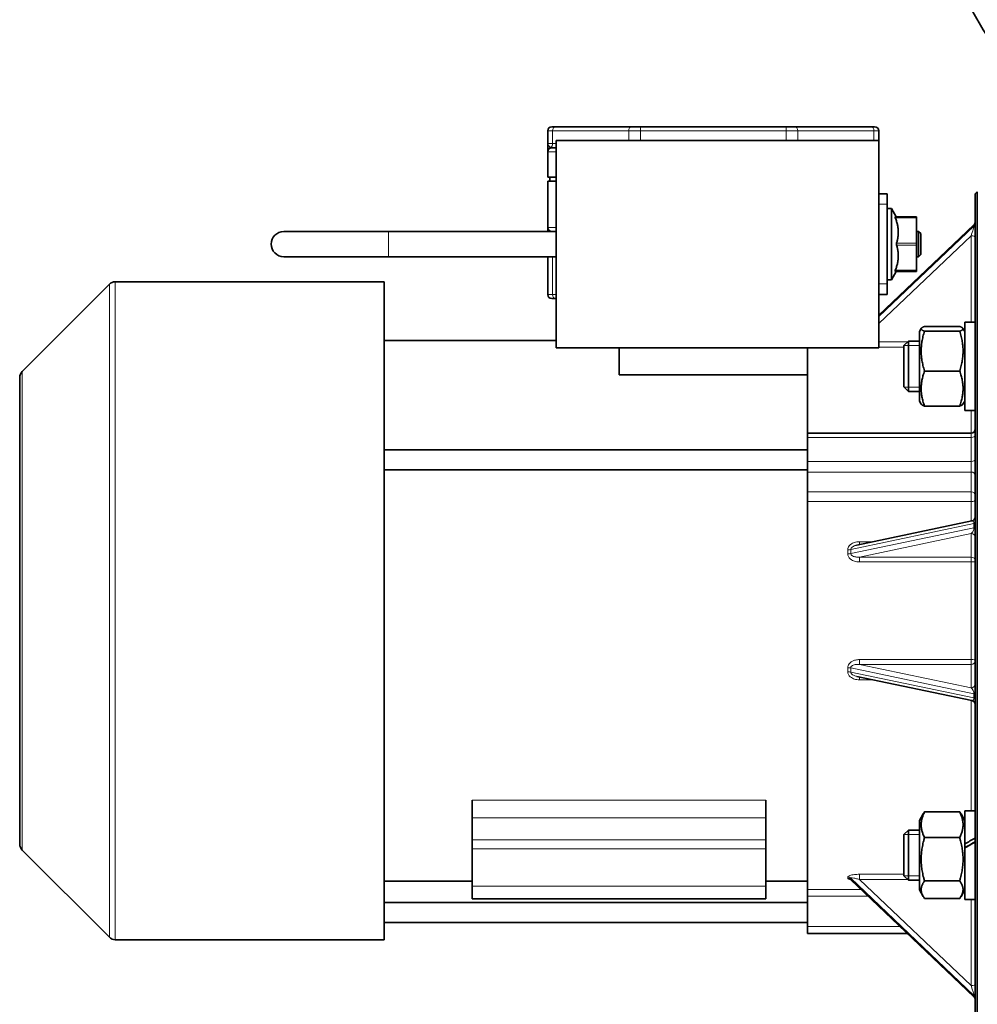
# Model space of a CAD drawing. Units: millimetres. Extents: x -694 to 3447, y -1006 to 2869.
# Drawn here: x 561 to 790, y 1596 to 1831 of the extents above; entities that cross this region are included whole.
import ezdxf

# ---------------------------------------------------------------- set-up
doc = ezdxf.new("R2010")
doc.units = ezdxf.units.MM
doc.layers.add('Widoczne (ISO)', color=7, linetype='Continuous', lineweight=35, true_color=0xe60000)
doc.layers.add('Widoczne wąskie (ISO)', color=3, linetype='Continuous', lineweight=9)

msp = doc.modelspace()

# ---------------------------------------------------------------- linework, layer by layer
at = {"layer": 'Widoczne (ISO)'}
for p, q in [((687.35, 1804.6), (687.35, 1801.6)), ((688.35, 1805.6), (689.22, 1805.6)), ((707.37, 1805.6), (689.22, 1805.6)), ((707.37, 1805.6), (709.49, 1805.6)), ((744.2, 1805.6), (709.49, 1805.6)), ((744.2, 1805.6), (746.32, 1805.6)), ((764.47, 1805.6), (746.32, 1805.6)), ((764.47, 1805.6), (765.35, 1805.6)), ((766.35, 1802.35), (766.35, 1804.6)), ((689.35, 1752.85), (689.35, 1802.35)), ((766.35, 1802.35), (689.35, 1802.35)), ((766.35, 1752.85), (766.35, 1802.35)), ((687.35, 1801.6), (687.35, 1799.75)), ((688.35, 1800.6), (689.35, 1800.6)), ((687.35, 1799.75), (687.35, 1799.6)), ((687.35, 1799.6), (687.35, 1793.6)), ((689.35, 1793.6), (687.35, 1793.6)), ((687.85, 1793.6), (687.85, 1792.6)), ((687.35, 1792.6), (689.35, 1792.6)), ((687.35, 1792.6), (687.35, 1781.6)), ((766.35, 1789.6), (768.35, 1789.6)), ((768.35, 1789.6), (768.35, 1787.1)), ((789.35, 1789.6), (789.85, 1790.1)), ((789.35, 1590.6), (789.35, 1789.6)), ((789.85, 1790.1), (789.85, 1590.1)), ((768.35, 1768.1), (768.35, 1787.1)), ((768.35, 1786.1), (769.35, 1786.1)), ((769.35, 1786.1), (769.35, 1769.1)), ((770.5, 1784.1), (769.35, 1786.1)), ((775.35, 1784.1), (770.24, 1784.1)), ((775.35, 1784.1), (775.35, 1783.85)), ((775.35, 1777.85), (775.35, 1783.85)), ((687.35, 1781.6), (687.35, 1781.45)), ((687.35, 1781.45), (687.35, 1780.6)), ((789.03, 1782.22), (766.35, 1760.65)), ((649.35, 1780.6), (624.35, 1780.6)), ((689.35, 1780.6), (649.35, 1780.6)), ((775.35, 1780.6), (775.85, 1780.6)), ((775.85, 1774.6), (775.85, 1780.6)), ((776.35, 1780.1), (775.85, 1780.6)), ((776.35, 1780.1), (776.35, 1775.1)), ((775.35, 1777.85), (775.35, 1777.35)), ((775.35, 1771.35), (775.35, 1777.35)), ((624.35, 1774.6), (649.35, 1774.6)), ((689.35, 1774.6), (649.35, 1774.6)), ((687.35, 1774.6), (687.35, 1765.6)), ((775.35, 1774.6), (775.85, 1774.6)), ((776.35, 1775.1), (775.85, 1774.6)), ((770.5, 1771.1), (769.35, 1769.1)), ((770.24, 1771.1), (775.35, 1771.1)), ((775.35, 1771.35), (775.35, 1771.1)), ((561.93, 1747.21), (582.74, 1768.02)), ((648.35, 1768.6), (584.15, 1768.6)), ((648.35, 1768.6), (648.35, 1611.6)), ((768.35, 1769.1), (769.35, 1769.1)), ((768.35, 1768.1), (768.35, 1765.6)), ((766.35, 1765.6), (768.35, 1765.6)), ((689.22, 1764.6), (688.35, 1764.6)), ((689.22, 1764.6), (689.35, 1764.6)), ((777.25, 1757.95), (785.64, 1757.95)), ((786.85, 1758.99), (786.85, 1737.89)), ((786.85, 1758.99), (789.35, 1758.99)), ((776.05, 1756.74), (776.48, 1757.49)), ((776.05, 1756.74), (776.05, 1740.14)), ((777.25, 1756.82), (785.64, 1756.82)), ((786.85, 1756.74), (786.41, 1757.49)), ((689.35, 1754.6), (648.35, 1754.6)), ((772.35, 1753.37), (773.42, 1754.44)), ((772.35, 1743.51), (772.35, 1753.37)), ((773.42, 1754.44), (773.42, 1742.44)), ((776.05, 1754.44), (773.42, 1754.44)), ((766.35, 1752.85), (689.35, 1752.85)), ((704.35, 1752.85), (704.35, 1746.39)), ((749.35, 1752.85), (749.35, 1749.24)), ((749.35, 1732.48), (749.35, 1749.24)), ((749.35, 1746.39), (704.35, 1746.39)), ((777.25, 1747.31), (785.64, 1747.31)), ((561.35, 1634.41), (561.35, 1745.79)), ((772.35, 1743.51), (773.42, 1742.44)), ((776.05, 1742.44), (773.42, 1742.44)), ((776.05, 1740.14), (776.48, 1739.39)), ((777.25, 1738.93), (785.64, 1738.93)), ((786.85, 1740.14), (786.41, 1739.39)), ((786.85, 1737.89), (789.35, 1737.89)), ((749.35, 1731.48), (749.35, 1732.48)), ((788.35, 1732.48), (749.35, 1732.48)), ((749.35, 1731.48), (749.35, 1725.73)), ((749.35, 1728.5), (648.35, 1728.5)), ((749.35, 1723.19), (749.35, 1725.73)), ((749.35, 1723.7), (648.35, 1723.7)), ((749.35, 1723.19), (749.35, 1718.48)), ((749.35, 1718.48), (749.35, 1716.17)), ((749.35, 1623.62), (749.35, 1716.17)), ((788.55, 1711.52), (761.1, 1705.76)), ((761.1, 1674.45), (788.55, 1668.69)), ((669.35, 1644.88), (669.35, 1640.65)), ((739.35, 1640.65), (739.35, 1644.88)), ((669.35, 1635.41), (669.35, 1640.65)), ((739.35, 1635.41), (739.35, 1640.65)), ((776.05, 1640.07), (776.93, 1641.6)), ((777.25, 1642.1), (785.64, 1642.1)), ((786.85, 1640.07), (785.96, 1641.6)), ((786.85, 1642.32), (786.85, 1634.46)), ((786.85, 1642.32), (789.35, 1642.32)), ((772.35, 1636.69), (773.42, 1637.77)), ((773.42, 1637.77), (773.42, 1625.77)), ((776.05, 1637.77), (773.42, 1637.77)), ((776.05, 1640.07), (776.05, 1623.47)), ((669.35, 1633.29), (669.35, 1635.41)), ((739.35, 1635.41), (739.35, 1633.29)), ((772.35, 1626.84), (772.35, 1636.69)), ((777.25, 1635.96), (785.64, 1635.96)), ((669.35, 1624.39), (669.35, 1633.29)), ((739.35, 1624.39), (739.35, 1633.29)), ((786.85, 1633.99), (786.85, 1634.46)), ((786.85, 1633.49), (786.85, 1633.99)), ((786.85, 1633.49), (786.85, 1621.22)), ((561.93, 1633), (582.74, 1612.19)), ((772.35, 1626.84), (773.42, 1625.77)), ((669.35, 1625.6), (648.35, 1625.6)), ((669.35, 1621.39), (669.35, 1624.39)), ((749.35, 1625.6), (739.35, 1625.6)), ((739.35, 1624.39), (739.35, 1621.39)), ((759.69, 1625.89), (789.03, 1597.99)), ((776.05, 1625.77), (773.42, 1625.77)), ((777.25, 1625.63), (785.64, 1625.63)), ((669.35, 1621.39), (739.35, 1621.39)), ((749.35, 1623.62), (749.35, 1621.98)), ((749.35, 1621.98), (749.35, 1614.76)), ((776.05, 1623.47), (776.93, 1621.93)), ((777.25, 1621.44), (785.64, 1621.44)), ((786.85, 1623.47), (785.96, 1621.93)), ((749.35, 1620.5), (648.35, 1620.5)), ((786.85, 1621.22), (789.35, 1621.22)), ((749.35, 1615.7), (648.35, 1615.7)), ((749.35, 1613.1), (749.35, 1614.76)), ((749.35, 1613.1), (773.14, 1613.1)), ((648.35, 1611.6), (584.15, 1611.6))]:
    msp.add_line(p, q, dxfattribs=at)
for radius in [103, 100, 99.25]:
    msp.add_circle((879.35, 1882.15), radius, dxfattribs=at)
for centre, radius, start, end in [((688.35, 1804.6), 1, 90, 180), ((765.35, 1804.6), 1, 0, 90), ((688.35, 1799.6), 1, 90, 180), ((688.35, 1781.6), 1, 180, 270), ((788.35, 1782.94), 1, 313.5534, 0), ((624.35, 1777.6), 3, 90, 270), ((584.15, 1766.6), 2, 90, 135), ((688.35, 1765.6), 1, 180, 270), ((563.35, 1745.79), 2, 135, 180), ((788.35, 1733.48), 1, 270, 0), ((788.35, 1712.5), 1, 281.8598, 0), ((788.35, 1667.71), 1, 0, 78.1402), ((563.35, 1634.41), 2, 180, 225), ((584.15, 1613.6), 2, 225, 270), ((788.35, 1597.26), 1, 0, 46.4466)]:
    msp.add_arc(centre, radius, start, end, dxfattribs=at)
for centre, major_axis, start_param, end_param in [((785.98, 1631.77), (-18.25, -10.42), 4.474961, 4.612814), ((785.98, 1631.77), (-10.98, -6.27), 4.349191, 4.581403), ((787.71, 1631.77), (-18.25, -10.42), 4.570686, 4.707636)]:
    msp.add_ellipse(centre, major_axis=major_axis, ratio=0.091462, start_param=start_param, end_param=end_param, dxfattribs=at)
for points, knots in [([(770.28, 1783.85), (770.26, 1783.89), (770.25, 1783.92), (770.23, 1784), (770.22, 1784.04), (770.22, 1784.09), (770.23, 1784.1), (770.24, 1784.1)], [0.20757692, 0.20757692, 0.20757692, 0.20757692, 0.2193611, 0.2193611, 0.23981423, 0.23981423, 0.25882848, 0.25882848, 0.25882848, 0.25882848]), ([(770.58, 1777.35), (770.57, 1777.37), (770.57, 1777.38), (770.55, 1777.46), (770.54, 1777.53), (770.54, 1777.67), (770.55, 1777.74), (770.57, 1777.82), (770.57, 1777.84), (770.58, 1777.85)], [0.21387501, 0.21387501, 0.21387501, 0.21387501, 0.21889283, 0.21889283, 0.23943857, 0.23943857, 0.25998431, 0.25998431, 0.26500213, 0.26500213, 0.26500213, 0.26500213]), ([(770.24, 1771.1), (770.23, 1771.1), (770.22, 1771.12), (770.22, 1771.17), (770.23, 1771.21), (770.25, 1771.29), (770.26, 1771.32), (770.28, 1771.35)], [0.22079997, 0.22079997, 0.22079997, 0.22079997, 0.23981423, 0.23981423, 0.26026735, 0.26026735, 0.27205154, 0.27205154, 0.27205154, 0.27205154]), ([(759.69, 1625.89), (759.66, 1625.92), (759.64, 1625.93), (759.61, 1625.95), (759.6, 1625.96), (759.59, 1625.96), (759.59, 1625.96), (759.59, 1625.96)], [0.04539321, 0.04539321, 0.04539321, 0.04539321, 0.06105832, 0.06105832, 0.07646504, 0.07646504, 0.08068355, 0.08068355, 0.08068355, 0.08068355])]:
    msp.add_open_spline(points, degree=3, knots=knots, dxfattribs=at)
for points, weights in [([(770.28, 1783.85), (771.47, 1780.73), (770.58, 1777.85)], [1.12866023565, 1.35242993159, 1.17782128185]), ([(770.58, 1777.35), (771.47, 1774.47), (770.28, 1771.35)], [1.17782128185, 1.35242993159, 1.12866023565]), ([(777.25, 1757.95), (775.75, 1757.39), (777.25, 1756.82)], [1, 1.15470053838, 1]), ([(785.64, 1756.82), (787.14, 1757.39), (785.64, 1757.95)], [1, 1.15470053838, 1]), ([(777.25, 1756.82), (775.75, 1752.07), (777.25, 1747.31)], [1, 1.15470053838, 1]), ([(785.64, 1747.31), (787.14, 1752.07), (785.64, 1756.82)], [1, 1.15470053838, 1]), ([(777.25, 1747.31), (775.75, 1743.12), (777.25, 1738.93)], [1, 1.15470053838, 1]), ([(785.64, 1738.93), (787.14, 1743.12), (785.64, 1747.31)], [1, 1.15470053838, 1]), ([(777.25, 1738.93), (776.6, 1739.17), (776.48, 1739.39)], [1, 1.06165421044, 1.07416519611]), ([(786.41, 1739.39), (786.29, 1739.17), (785.64, 1738.93)], [1.07416519611, 1.06165421044, 1]), ([(777.25, 1642.1), (775.75, 1639.03), (777.25, 1635.96)], [1, 1.15470053838, 1]), ([(776.93, 1641.6), (777.07, 1641.84), (777.25, 1642.1)], [1.02960829636, 1.01658140833, 1]), ([(785.64, 1642.1), (785.82, 1641.84), (785.96, 1641.6)], [1, 1.01658140833, 1.02960829636]), ([(785.64, 1635.96), (787.14, 1639.03), (785.64, 1642.1)], [1, 1.15470053838, 1]), ([(777.25, 1635.96), (775.75, 1630.79), (777.25, 1625.63)], [1, 1.15470053838, 1]), ([(785.64, 1625.63), (787.14, 1630.79), (785.64, 1635.96)], [1, 1.15470053838, 1]), ([(777.25, 1625.63), (775.75, 1623.53), (777.25, 1621.44)], [1, 1.15470053838, 1]), ([(785.64, 1621.44), (787.14, 1623.53), (785.64, 1625.63)], [1, 1.15470053838, 1])]:
    msp.add_rational_spline(points, weights, degree=2, dxfattribs=at)
at = {"layer": 'Widoczne wąskie (ISO)'}
for p, q in [((688.52, 1804.6), (687.35, 1804.6)), ((688.52, 1801.6), (688.52, 1804.6)), ((688.52, 1804.6), (706.66, 1804.6)), ((706.66, 1804.6), (706.66, 1802.35)), ((709.49, 1804.6), (706.66, 1804.6)), ((709.49, 1805.6), (709.49, 1804.6)), ((709.49, 1802.35), (709.49, 1804.6)), ((709.49, 1804.6), (744.2, 1804.6)), ((744.2, 1805.6), (744.2, 1804.6)), ((744.2, 1804.6), (744.2, 1802.35)), ((747.03, 1804.6), (744.2, 1804.6)), ((747.03, 1802.35), (747.03, 1804.6)), ((747.03, 1804.6), (765.17, 1804.6)), ((765.17, 1804.6), (765.17, 1802.35)), ((766.35, 1804.6), (765.17, 1804.6)), ((687.35, 1801.6), (688.52, 1801.6)), ((689.35, 1801.6), (688.52, 1801.6)), ((689.35, 1799.6), (687.35, 1799.6)), ((766.35, 1787.1), (768.35, 1787.1)), ((770.28, 1783.85), (775.35, 1783.85)), ((687.35, 1781.6), (689.35, 1781.6)), ((766.35, 1760.61), (789.05, 1782.2)), ((789.05, 1781.89), (766.35, 1760.3)), ((789.05, 1782.2), (789.05, 1781.89)), ((649.35, 1774.6), (649.35, 1780.6)), ((766.35, 1758.65), (788.35, 1779.56)), ((788.35, 1779.56), (788.35, 1758.99)), ((775.35, 1777.85), (770.58, 1777.85)), ((770.58, 1777.35), (775.35, 1777.35)), ((688.52, 1765.6), (688.52, 1774.6)), ((775.35, 1771.35), (770.28, 1771.35)), ((582.74, 1612.19), (582.74, 1768.02)), ((584.15, 1768.6), (584.15, 1611.6)), ((766.35, 1768.1), (768.35, 1768.1)), ((687.35, 1765.6), (688.52, 1765.6)), ((689.35, 1765.6), (688.52, 1765.6)), ((773.22, 1754.24), (766.35, 1754.24)), ((766.35, 1753), (772.35, 1753)), ((776.05, 1753.39), (772.37, 1753.39)), ((561.93, 1747.21), (561.93, 1633)), ((772.37, 1743.49), (776.05, 1743.49)), ((788.35, 1732.48), (788.35, 1737.89)), ((788.35, 1731.48), (788.35, 1732.48)), ((749.35, 1731.48), (788.35, 1731.48)), ((788.35, 1731.48), (788.35, 1725.73)), ((788.35, 1725.73), (749.35, 1725.73)), ((788.35, 1723.19), (788.35, 1725.73)), ((749.35, 1723.19), (788.35, 1723.19)), ((788.35, 1723.19), (788.35, 1718.48)), ((788.35, 1718.48), (749.35, 1718.48)), ((788.35, 1718.48), (788.35, 1716.17)), ((749.35, 1716.17), (788.35, 1716.17)), ((788.35, 1711.48), (788.35, 1716.17)), ((759.64, 1704.72), (789.05, 1710.9)), ((789.05, 1710.9), (789.05, 1709.92)), ((789.05, 1709.92), (759.64, 1703.75)), ((761.71, 1702.91), (788.35, 1708.5)), ((788.35, 1708.5), (788.35, 1702.91)), ((761.71, 1706.57), (761.71, 1705.88)), ((764.99, 1706.57), (761.71, 1706.57)), ((788.35, 1702.91), (761.71, 1702.91)), ((761.71, 1702.91), (761.71, 1701.76)), ((761.71, 1701.76), (788.35, 1701.76)), ((788.35, 1701.76), (788.35, 1702.91)), ((788.35, 1678.45), (788.35, 1701.76)), ((788.35, 1678.45), (761.71, 1678.45)), ((761.71, 1677.3), (761.71, 1678.45)), ((788.35, 1677.3), (788.35, 1678.45)), ((759.64, 1676.46), (789.05, 1670.28)), ((789.05, 1669.31), (759.64, 1675.48)), ((761.71, 1677.3), (788.35, 1677.3)), ((788.35, 1671.71), (761.71, 1677.3)), ((788.35, 1677.3), (788.35, 1671.71)), ((761.71, 1674.32), (761.71, 1673.63)), ((761.71, 1673.63), (764.99, 1673.63)), ((788.35, 1642.32), (788.35, 1668.73)), ((789.05, 1670.28), (789.05, 1669.31)), ((739.35, 1644.88), (669.35, 1644.88)), ((669.35, 1640.65), (739.35, 1640.65)), ((739.35, 1635.41), (669.35, 1635.41)), ((776.05, 1636.72), (772.37, 1636.72)), ((669.35, 1633.29), (739.35, 1633.29)), ((759.64, 1626.28), (789.05, 1598.31)), ((772.35, 1627.21), (761.71, 1627.21)), ((761.71, 1627.21), (761.71, 1625.96)), ((772.37, 1626.82), (776.05, 1626.82)), ((739.35, 1624.39), (669.35, 1624.39)), ((789.05, 1598), (759.64, 1625.97)), ((761.71, 1625.96), (773.22, 1625.96)), ((788.35, 1600.64), (761.71, 1625.96)), ((762.08, 1623.62), (749.35, 1623.62)), ((749.35, 1621.98), (763.8, 1621.98)), ((788.35, 1621.22), (788.35, 1600.64)), ((771.4, 1614.76), (749.35, 1614.76)), ((789.05, 1598.31), (789.05, 1598))]:
    msp.add_line(p, q, dxfattribs=at)
msp.add_circle((879.35, 1882.15), 100.27, dxfattribs=at)
for centre, major_axis, ratio, start_param, end_param in [((689.22, 1804.6), (0, 1), 0.707107, 0, 1.570796), ((707.37, 1804.6), (0, 1), 0.707107, 0, 1.570796), ((746.32, 1804.6), (0, 1), 0.707107, 4.712389, 6.283185), ((764.47, 1804.6), (0, 1), 0.707107, 4.712389, 6.283185), ((688.35, 1799.75), (-1, 0), 0.960606, 4.983464, 6.283185), ((687.81, 1801.6), (0, -1), 0.707107, 0.388369, 1.570796), ((688.35, 1801.6), (0, 1), 0.707107, 2.753223, 3.141593), ((688.35, 1781.45), (-1, 0), 0.960606, 0, 1.088554), ((788.35, 1779.87), (0.7, 2.04), 0.047107, 4.576048, 6.146845), ((788.35, 1780.18), (0.7, 2.04), 0.047107, 6.146845, 6.373446), ((788.35, 1782.87), (1, 0), 0.950737, 5.497787, 6.283185), ((788.35, 1782.56), (1, 0), 0.950737, 5.497787, 6.283185), ((788.35, 1779.25), (1, 0), 0.31, 0, 1.570796), ((689.22, 1765.6), (0, -1), 0.707107, 4.712389, 6.283185), ((788.35, 1731.98), (1, 0), 0.5, 4.712389, 6.283185), ((788.35, 1726.23), (1, 0), 0.5, 4.712389, 6.283185), ((788.35, 1722.43), (1, 0), 0.766044, 0, 1.570796), ((788.35, 1717.71), (1, 0), 0.766044, 0, 1.570796), ((788.35, 1716.56), (1, 0), 0.389038, 4.712389, 6.283185), ((788.35, 1710.45), (-0.42, -1.05), 0.539543, 2.21251, 3.488405), ((788.35, 1711.05), (1, 0), 0.21, 5.497787, 6.283185), ((788.35, 1709.48), (-0.42, -1.05), 0.539543, 0.641713, 2.21251), ((788.35, 1707.52), (1, 0), 0.977701, 0, 1.570796), ((788.35, 1710.07), (1, 0), 0.21, 5.497787, 6.283185), ((758.93, 1704.87), (-1, -0.008), 0.217177, 1.56916, 2.354586), ((690.93, 1690.1), (-54.33, -50.63), 0.807596, 2.489059, 2.503765), ((758.93, 1703.89), (-1, 0.008), 0.2028, 1.572319, 2.357744), ((691.64, 1689.95), (52.89, 52.89), 0.808018, 5.596222, 5.610928), ((788.35, 1701.93), (1, 0), 0.977701, 0, 1.570796), ((788.35, 1701.93), (1, 0), 0.173913, 4.712389, 6.283185), ((788.35, 1678.28), (1, 0), 0.173913, 0, 1.570796), ((788.35, 1678.28), (1, 0), 0.977701, 4.712389, 6.283185), ((758.93, 1676.31), (-1, -0.008), 0.2028, 3.925441, 4.710866), ((690.93, 1690.1), (54.33, -50.63), 0.807596, 0.637827, 0.652533), ((758.93, 1675.33), (-1, 0.008), 0.217177, 3.9286, 4.714025), ((691.64, 1690.25), (-52.89, 52.89), 0.808018, 3.81385, 3.828556), ((788.35, 1672.68), (1, 0), 0.977701, 4.712389, 6.283185), ((788.35, 1670.73), (0.42, -1.05), 0.539543, 0.929083, 2.499879), ((788.35, 1669.75), (0.42, -1.05), 0.539543, 5.936373, 7.212268), ((788.35, 1670.13), (1, 0), 0.21, 0, 0.785398), ((788.35, 1669.16), (1, 0), 0.21, 0, 0.785398), ((690.93, 1690.1), (67.18, -66.14), 0.158896, 0.147828, 0.162534), ((758.93, 1625.61), (-1, -0.023), 0.948406, 3.904967, 4.690393), ((758.93, 1625.3), (-1, 0.024), 0.952965, 3.950085, 4.735511), ((691.64, 1690.78), (67.16, -67.16), 0.158914, 0.150244, 0.16495), ((788.35, 1600.95), (1, 0), 0.31, 4.712389, 6.283185), ((788.35, 1600.33), (0.7, -2.04), 0.047107, 0.136341, 1.707137), ((788.35, 1600.02), (0.7, -2.04), 0.047107, 6.192924, 6.419526), ((788.35, 1597.64), (1, 0), 0.950737, 0, 0.785398), ((788.35, 1597.33), (1, 0), 0.950737, 0, 0.785398)]:
    msp.add_ellipse(centre, major_axis=major_axis, ratio=ratio, start_param=start_param, end_param=end_param, dxfattribs=at)
for points, knots in [([(688.08, 1800.68), (687.99, 1800.72), (687.91, 1800.77), (687.74, 1800.91), (687.65, 1800.98), (687.58, 1801.06), (687.51, 1801.15), (687.45, 1801.23), (687.39, 1801.37), (687.37, 1801.42), (687.35, 1801.51), (687.35, 1801.56), (687.35, 1801.6)], [-0.3535366, -0.3535366, -0.3535366, -0.3535366, -0.2649369, -0.2649369, -0.1763371, -0.1763371, -0.1763371, -0.0877374, -0.0877374, -0.0434375, -0.0434375, 0.0008623, 0.0008623, 0.0008623, 0.0008623]), ([(761.71, 1706.57), (761.31, 1706.57), (760.91, 1706.52), (760.38, 1706.35), (760.23, 1706.29), (759.68, 1706.02), (759.31, 1705.72), (758.99, 1705.12), (758.93, 1704.88), (758.93, 1704.65)], [0, 0, 0, 0, 0.1199189, 0.1199189, 0.167655, 0.167655, 0.3056058, 0.3056058, 0.3773618, 0.3773618, 0.3773618, 0.3773618]), ([(758.93, 1703.69), (758.93, 1703.46), (758.99, 1703.23), (759.3, 1702.62), (759.68, 1702.32), (760.23, 1702.04), (760.38, 1701.98), (760.91, 1701.81), (761.31, 1701.76), (761.71, 1701.76)], [0, 0, 0, 0, 0.0716108, 0.0716108, 0.2095542, 0.2095542, 0.2574435, 0.2574435, 0.3773624, 0.3773624, 0.3773624, 0.3773624]), ([(759.64, 1704.72), (759.63, 1704.84), (759.68, 1704.96), (759.91, 1705.28), (760.19, 1705.45), (760.6, 1705.62), (760.72, 1705.66), (760.92, 1705.71), (761.01, 1705.74), (761.1, 1705.76)], [-0.3773618, -0.3773618, -0.3773618, -0.3773618, -0.3056058, -0.3056058, -0.167655, -0.167655, -0.1199189, -0.1199189, -0.0823628, -0.0823628, -0.0823628, -0.0823628]), ([(761.71, 1702.91), (761.41, 1702.89), (761.11, 1702.89), (760.71, 1702.95), (760.6, 1702.98), (760.19, 1703.09), (759.91, 1703.22), (759.68, 1703.51), (759.63, 1703.63), (759.64, 1703.75)], [-0.3773624, -0.3773624, -0.3773624, -0.3773624, -0.2574435, -0.2574435, -0.2095542, -0.2095542, -0.0716108, -0.0716108, 0, 0, 0, 0]), ([(761.71, 1678.45), (761.55, 1678.45), (761.39, 1678.44), (760.93, 1678.39), (760.64, 1678.32), (760.15, 1678.13), (759.93, 1678.02), (759.61, 1677.8), (759.5, 1677.7), (759.28, 1677.47), (759.18, 1677.34), (759.03, 1677.06), (758.98, 1676.92), (758.94, 1676.69), (758.93, 1676.6), (758.93, 1676.51)], [0, 0, 0, 0, 0.0489518, 0.0489518, 0.1370548, 0.1370548, 0.2084518, 0.2084518, 0.2541181, 0.2541181, 0.3051841, 0.3051841, 0.3496074, 0.3496074, 0.3773721, 0.3773721, 0.3773721, 0.3773721]), ([(758.93, 1675.55), (758.93, 1675.32), (758.99, 1675.09), (759.31, 1674.49), (759.68, 1674.19), (760.23, 1673.92), (760.38, 1673.86), (760.91, 1673.69), (761.31, 1673.63), (761.71, 1673.63)], [0, 0, 0, 0, 0.071756, 0.071756, 0.2097068, 0.2097068, 0.2574429, 0.2574429, 0.3773618, 0.3773618, 0.3773618, 0.3773618]), ([(761.1, 1674.45), (761.01, 1674.47), (760.92, 1674.49), (760.72, 1674.55), (760.6, 1674.59), (760.19, 1674.75), (759.91, 1674.92), (759.68, 1675.25), (759.63, 1675.37), (759.64, 1675.48)], [-0.294999, -0.294999, -0.294999, -0.294999, -0.2574429, -0.2574429, -0.2097068, -0.2097068, -0.071756, -0.071756, 0, 0, 0, 0]), ([(759.64, 1676.46), (759.64, 1676.51), (759.64, 1676.55), (759.67, 1676.67), (759.71, 1676.73), (759.82, 1676.87), (759.89, 1676.93), (760.06, 1677.03), (760.14, 1677.08), (760.38, 1677.17), (760.54, 1677.22), (760.91, 1677.29), (761.13, 1677.31), (761.47, 1677.31), (761.59, 1677.31), (761.71, 1677.3)], [-0.3773721, -0.3773721, -0.3773721, -0.3773721, -0.3496074, -0.3496074, -0.3051841, -0.3051841, -0.2541181, -0.2541181, -0.2084518, -0.2084518, -0.1370548, -0.1370548, -0.0489518, -0.0489518, 0, 0, 0, 0]), ([(761.71, 1627.21), (761.31, 1627.21), (760.91, 1627.19), (760.32, 1627.12), (760.11, 1627.09), (759.59, 1626.99), (759.28, 1626.89), (758.99, 1626.71), (758.93, 1626.63), (758.93, 1626.56)], [0, 0, 0, 0, 0.1199189, 0.1199189, 0.1863429, 0.1863429, 0.3046657, 0.3046657, 0.377398, 0.377398, 0.377398, 0.377398]), ([(758.93, 1626.25), (758.93, 1626.18), (758.99, 1626.11), (759.25, 1625.96), (759.47, 1625.9), (759.73, 1625.84)], [0, 0, 0, 0, 0.0728193, 0.0728193, 0.1683562, 0.1683562, 0.1683562, 0.1683562]), ([(759.64, 1626.28), (759.63, 1626.32), (759.68, 1626.35), (759.9, 1626.37), (760.12, 1626.35), (760.52, 1626.28), (760.67, 1626.25), (761.11, 1626.14), (761.41, 1626.06), (761.71, 1625.96)], [-0.377398, -0.377398, -0.377398, -0.377398, -0.3046657, -0.3046657, -0.1863429, -0.1863429, -0.1199189, -0.1199189, 0, 0, 0, 0])]:
    msp.add_open_spline(points, degree=3, knots=knots, dxfattribs=at)
msp.add_open_spline([(759.69, 1625.89), (759.65, 1625.92), (759.64, 1625.95), (759.64, 1625.97)], degree=3, dxfattribs=at)

doc.saveas('drawing.dxf')
